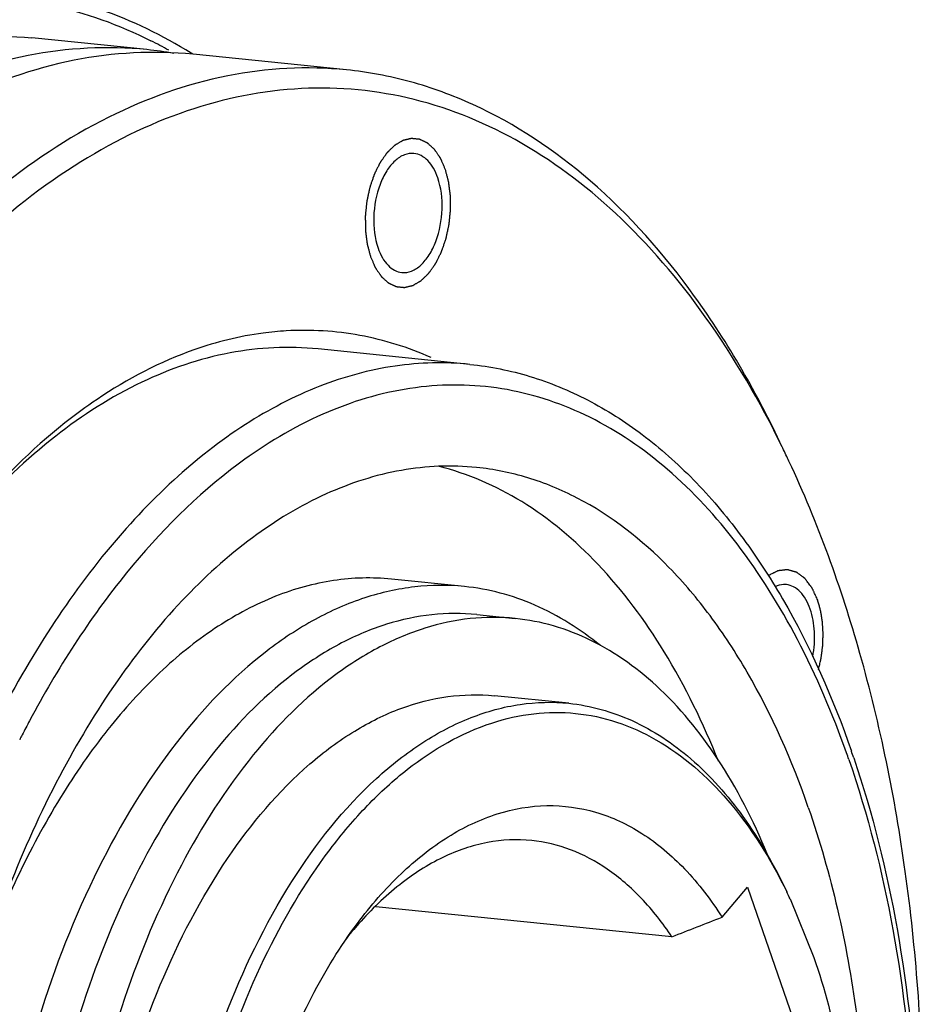
# Model space of a CAD drawing. Units: millimetres. Extents: x 0 to 420, y 0 to 297.
# Drawn here: x 51 to 65, y 44 to 59 of the extents above; entities that cross this region are included whole.
import ezdxf

# ---------------------------------------------------------------- set-up
doc = ezdxf.new("R2010")
doc.units = ezdxf.units.MM
doc.header["$LTSCALE"] = 23.1
doc.layers.get('0').update_dxf_attribs({"linetype": 'CONTINUOUS'})
doc.layers.add('BOHRUNGEN', color=7, linetype='CONTINUOUS')
doc.layers.add('RUNDUNGEN', color=7, linetype='CONTINUOUS')

msp = doc.modelspace()

# ---------------------------------------------------------------- linework, layer by layer
at = {"color": 7, "linetype": 'CONTINUOUS'}
for p, q in [((52.961074, 58.855137), (51.115172, 59.042503)), ((53.694745, 58.781254), (53.669215, 58.797215)), ((56.160638, 58.530368), (53.699435, 58.78019)), ((58.142796, 53.806049), (55.706205, 54.053373)), ((63.161471, 52.459493), (63.150868, 52.481252)), ((58.054527, 50.241742), (56.882265, 50.360731)), ((58.253824, 49.791524), (58.869125, 49.729069)), ((59.729259, 48.36804), (58.535576, 48.489204)), ((62.186824, 44.938011), (62.594605, 45.417484)), ((62.594605, 45.417484), (63.766063, 42.034953)), ((63.278948, 45.229485), (63.659514, 44.289644)), ((61.383595, 44.622311), (56.629912, 45.104829))]:
    msp.add_line(p, q, dxfattribs=at)
for centre, radius, start, end in [((52.330368, 52.640908), 6.246145, 80.1971402, 84.2046718), ((55.491371, 49.292601), 5.059455, 93.3493548, 95.4469032), ((47.739797, 44.958934), 17.148948, 25.1666317, 25.9366551), ((59.211012, 45.765816), 8.024172, 125.0883982, 126.6219439), ((66.621006, 39.8067), 17.612152, 151.957205, 152.7796696), ((66.875294, 39.675404), 17.898336, 152.7782581, 153.06435), ((49.161021, 42.249473), 15.937763, 19.1018865, 19.5101908), ((48.721595, 42.218546), 16.446282, 18.699925, 19.10185), ((55.516611, 41.581814), 8.576689, 25.1697834, 26.0164725), ((60.934886, 40.78775), 6.107297, 138.5206509, 141.6710625)]:
    msp.add_arc(centre, radius, start, end, dxfattribs=at)
for points, knots in [([(53.669215, 58.797215), (53.212717, 59.081419), (52.255901, 59.550789), (51.214562, 59.786262), (50.698766, 59.838621)], [0, 0, 0, 0, 0.50913251, 1, 1, 1, 1]), ([(52.961073, 58.855128), (52.328557, 58.919304), (50.998272, 58.846872), (49.050841, 58.144328), (47.185028, 56.893383), (46.082688, 55.782304), (45.552952, 55.159434)], [0, 0, 0, 0, 0.221958294, 0.456908449, 0.714533634, 1, 1, 1, 1]), ([(53.699434, 58.780182), (53.066918, 58.844357), (51.736633, 58.771926), (49.789202, 58.069382), (47.923389, 56.818436), (46.821049, 55.707358), (46.291312, 55.084488)], [0, 0, 0, 0, 0.221958294, 0.456908449, 0.714533634, 1, 1, 1, 1]), ([(56.160637, 58.53036), (55.528121, 58.594535), (54.197836, 58.522104), (52.250405, 57.81956), (50.384592, 56.568614), (49.282252, 55.457536), (48.752516, 54.834666)], [0, 0, 0, 0, 0.221958294, 0.456908449, 0.714533634, 1, 1, 1, 1]), ([(63.152863, 52.481448), (62.756766, 53.324481), (61.87858, 54.867853), (60.205539, 56.770891), (58.570885, 57.864787), (57.201608, 58.364899), (56.507022, 58.495215), (56.160637, 58.53036)], [0, 0, 0, 0, 0.2895998, 0.548503247, 0.781492987, 0.891751559, 1, 1, 1, 1]), ([(63.150868, 52.481252), (62.796047, 53.20809), (62.019617, 54.548745), (60.579965, 56.239976), (58.950685, 57.463723), (57.169581, 58.168781), (55.297975, 58.31406), (53.41449, 57.894868), (51.584445, 56.943847), (50.485734, 56.029754), (49.955057, 55.508138)], [0, 0, 0, 0, 0.147733779, 0.281525463, 0.40309006, 0.516245759, 0.626688475, 0.740816887, 0.864085893, 1, 1, 1, 1]), ([(57.519036, 53.915725), (57.15399, 54.077155), (56.389595, 54.317966), (55.589075, 54.366414), (55.195777, 54.343414)], [0, 0, 0, 0, 0.503264188, 1, 1, 1, 1]), ([(54.256449, 54.200854), (54.077327, 54.157013), (53.33775, 53.936179), (52.644894, 53.571719), (52.158931, 53.243337)], [0, 0, 0, 0, 0.239205799, 1, 1, 1, 1]), ([(55.011111, 54.329211), (54.948161, 54.323211), (54.694486, 54.294265), (54.443001, 54.246513), (54.256449, 54.200854)], [0, 0, 0, 0, 0.247695616, 1, 1, 1, 1]), ([(55.706203, 54.05335), (55.237046, 54.100988), (54.25303, 54.053055), (52.807766, 53.556328), (51.416954, 52.664559), (50.589251, 51.867649), (50.190365, 51.420354)], [0, 0, 0, 0, 0.223380164, 0.458986558, 0.71610583, 1, 1, 1, 1]), ([(58.142796, 53.806046), (57.743926, 53.846534), (56.916183, 53.825316), (55.686773, 53.48673), (54.48502, 52.855475), (53.333532, 51.949185), (52.251484, 50.787813), (51.257857, 49.394394), (50.370591, 47.795791), (49.333044, 45.387532), (48.417539, 42.078758), (47.95544, 37.943994), (48.143293, 33.880889), (48.724876, 31.280268), (49.140833, 30.079211)], [0, 0, 0, 0, 0.042129354, 0.08595947, 0.132883819, 0.183826169, 0.239230406, 0.299129353, 0.363229749, 0.430989214, 0.57431129, 0.722093077, 0.866436152, 1, 1, 1, 1]), ([(58.142796, 53.806049), (58.467623, 53.773078), (59.119187, 53.641488), (60.054549, 53.256081), (60.938803, 52.691223), (61.760963, 51.958278), (62.513409, 51.068863), (63.440712, 49.65063), (63.96964, 48.445658), (64.262317, 47.600565)], [0, 0, 0, 0, 0.10662569, 0.215476231, 0.328593014, 0.447645801, 0.573853338, 0.707929815, 1, 1, 1, 1]), ([(64.183671, 47.57228), (63.962667, 48.196008), (63.465147, 49.364848), (62.505304, 50.911782), (61.384222, 52.136731), (60.124413, 53.001363), (58.756427, 53.46808), (57.329368, 53.50911), (55.902719, 53.12682), (55.023832, 52.63054), (54.598401, 52.331725)], [0, 0, 0, 0, 0.156179751, 0.298684236, 0.42773723, 0.54534925, 0.655577967, 0.764170275, 0.877296653, 1, 1, 1, 1]), ([(52.158931, 53.243337), (51.982564, 53.124159), (51.257501, 52.590884), (50.614863, 51.950116), (50.170094, 51.427152)], [0, 0, 0, 0, 0.236671722, 1, 1, 1, 1]), ([(58.248419, 52.151926), (57.848543, 52.192516), (57.012495, 52.157402), (55.780151, 51.758429), (54.588346, 51.034561), (53.463563, 50.010454), (52.42837, 48.713037), (51.161372, 46.598895), (50.475046, 44.798871), (50.118764, 43.539005)], [0, 0, 0, 0, 0.094674425, 0.194118521, 0.30204693, 0.420646834, 0.55064702, 0.691601799, 1, 1, 1, 1]), ([(54.424334, 52.205929), (53.755774, 51.709104), (52.4863, 50.430798), (51.521781, 48.922458), (51.076578, 48.086718)], [0, 0, 0, 0, 0.467982756, 1, 1, 1, 1]), ([(62.130283, 47.438071), (61.887506, 48.04548), (61.342269, 49.168387), (60.283102, 50.599752), (59.050903, 51.642586), (58.107675, 52.054168), (57.638732, 52.170314)], [0, 0, 0, 0, 0.290547616, 0.551520891, 0.785413877, 1, 1, 1, 1]), ([(63.569836, 46.699184), (63.310346, 47.448449), (62.843153, 48.515004), (62.024949, 49.768759), (61.175983, 50.776212), (60.180751, 51.55767), (59.084393, 52.010641), (58.526128, 52.123738), (58.248419, 52.151926)], [0, 0, 0, 0, 0.296532309, 0.431898888, 0.55862044, 0.788593101, 0.895610951, 1, 1, 1, 1]), ([(60.441297, 24.456511), (61.097048, 25.334693), (62.295663, 27.297312), (63.688278, 30.571481), (64.709292, 34.188617), (65.317103, 38.003043), (65.487618, 41.861764), (65.213767, 45.610074), (64.506914, 49.096796), (63.726889, 51.259814), (63.260879, 52.251563)], [0, 0, 0, 0, 0.113110731, 0.236086642, 0.366192568, 0.500020578, 0.633846424, 0.763946197, 0.886911862, 1, 1, 1, 1]), ([(56.882265, 50.360727), (56.57462, 50.391953), (55.935788, 50.374678), (54.98752, 50.109563), (54.061381, 49.61653), (53.175092, 48.909664), (52.343539, 48.004655), (51.295517, 46.511879), (50.689382, 45.222069), (50.352245, 44.312039)], [0, 0, 0, 0, 0.097499093, 0.199015386, 0.307826823, 0.426085263, 0.554800908, 0.694009404, 1, 1, 1, 1]), ([(58.054564, 50.241734), (57.790175, 50.268572), (57.245498, 50.263866), (56.431515, 50.080543), (55.628322, 49.726561), (54.549964, 49.011547), (53.304404, 47.700297), (52.08516, 45.683145), (51.1447, 43.276142), (50.536297, 40.615684), (50.293964, 37.854498), (50.388394, 36.00412), (50.505693, 35.100536)], [0, 0, 0, 0, 0.042542337, 0.086398226, 0.132696393, 0.182266537, 0.29270404, 0.418692668, 0.557567541, 0.704637457, 0.854135445, 1, 1, 1, 1]), ([(60.23424, 49.294031), (59.914504, 49.554958), (59.228778, 49.990301), (58.440831, 50.202525), (58.054564, 50.241734)], [0, 0, 0, 0, 0.515256604, 1, 1, 1, 1]), ([(58.253583, 49.79154), (58.014286, 49.815821), (57.522055, 49.81335), (56.785628, 49.655584), (56.057665, 49.348183), (55.078824, 48.725494), (53.939441, 47.577653), (52.808023, 45.799846), (51.914001, 43.665287), (51.304546, 41.28709), (51.011495, 38.792927), (51.038341, 37.108057), (51.112191, 36.278057)], [0, 0, 0, 0, 0.04274505, 0.08672683, 0.133017942, 0.182423169, 0.292104286, 0.417011225, 0.554926053, 0.701659028, 0.851913789, 1, 1, 1, 1]), ([(58.868883, 49.729085), (58.629586, 49.753366), (58.137355, 49.750894), (57.400929, 49.593129), (56.672966, 49.285728), (55.694125, 48.663038), (54.554742, 47.515197), (53.423324, 45.73739), (52.529302, 43.602831), (51.919847, 41.224634), (51.626796, 38.730471), (51.653642, 37.045601), (51.727492, 36.215601)], [0, 0, 0, 0, 0.04274505, 0.08672683, 0.133017942, 0.182423169, 0.292104286, 0.417011225, 0.554926053, 0.701659028, 0.851913789, 1, 1, 1, 1]), ([(62.951131, 45.853752), (62.736619, 46.389953), (62.249859, 47.373216), (61.284965, 48.596547), (60.314814, 49.305557), (59.49387, 49.626442), (59.076672, 49.708001), (58.868883, 49.729085)], [0, 0, 0, 0, 0.293579328, 0.553977514, 0.785320669, 0.893829023, 1, 1, 1, 1]), ([(52.443018, 33.857162), (52.232731, 34.645271), (51.960809, 36.31425), (51.957092, 38.876898), (52.339237, 41.434423), (53.081732, 43.809772), (54.133117, 45.840334), (55.259754, 47.187428), (56.260345, 47.933733), (57.00986, 48.306311), (57.774016, 48.504063), (58.287376, 48.514375), (58.535365, 48.489212)], [0, 0, 0, 0, 0.138049534, 0.284438, 0.432165832, 0.574029974, 0.703717491, 0.81705316, 0.867440146, 0.914061584, 0.95781364, 1, 1, 1, 1]), ([(53.877983, 32.945596), (53.607606, 33.726297), (53.229573, 35.416726), (53.107505, 38.057633), (53.407798, 40.74563), (54.109086, 43.278021), (55.158063, 45.465726), (56.312313, 46.931598), (57.351647, 47.7502), (58.132855, 48.160476), (58.931959, 48.380565), (59.469991, 48.394329), (59.729258, 48.368025)], [0, 0, 0, 0, 0.133622126, 0.278023429, 0.425866629, 0.569248635, 0.700996142, 0.816096909, 0.867060709, 0.914004768, 0.957853111, 1, 1, 1, 1]), ([(59.729258, 48.368025), (60.077682, 48.332675), (60.790786, 48.132821), (61.750946, 47.488373), (62.588457, 46.536812), (63.027319, 45.765118), (63.22536, 45.343563)], [0, 0, 0, 0, 0.217930415, 0.451083866, 0.710168873, 1, 1, 1, 1]), ([(58.491133, 48.051963), (58.710333, 48.123835), (59.15716, 48.224879), (59.840509, 48.23092), (60.50888, 48.08718), (61.386943, 47.689808), (62.393075, 46.799261), (62.969072, 45.86648), (63.224207, 45.343803)], [0, 0, 0, 0, 0.115730909, 0.227974866, 0.340223517, 0.45596642, 0.708205905, 1, 1, 1, 1]), ([(54.075915, 33.02114), (53.839924, 33.702552), (53.492774, 35.169193), (53.322106, 37.470068), (53.485489, 39.843249), (53.973435, 42.144789), (54.756463, 44.235828), (55.644529, 45.748056), (56.471935, 46.727591), (57.291645, 47.479095), (58.002929, 47.891889), (58.491133, 48.051963)], [0, 0, 0, 0, 0.127976494, 0.265825013, 0.408089699, 0.548726947, 0.681903093, 0.802802364, 0.857752785, 0.908820578, 1, 1, 1, 1]), ([(64.221221, 47.465091), (64.528399, 46.578127), (65.00594, 44.683986), (65.327233, 41.705002), (65.270767, 38.597477), (64.838681, 35.501738), (64.050633, 32.556414), (62.940926, 29.892311), (61.559023, 27.627855), (60.423486, 26.375098), (59.822582, 25.862866)], [0, 0, 0, 0, 0.121834601, 0.252365766, 0.387890121, 0.524221277, 0.657097934, 0.782585302, 0.897511754, 1, 1, 1, 1]), ([(64.299689, 47.491417), (64.602115, 46.597956), (65.071881, 44.69677), (65.38669, 41.713238), (65.328774, 38.60796), (64.900608, 35.514418), (64.120626, 32.564738), (63.020199, 29.883527), (61.64363, 27.583478), (60.510314, 26.297107), (59.907941, 25.76272)], [0, 0, 0, 0, 0.121943573, 0.252044713, 0.386864324, 0.52246575, 0.654836776, 0.780290001, 0.895898189, 1, 1, 1, 1]), ([(63.569836, 46.699184), (63.940453, 45.629043), (64.458643, 43.311889), (64.62602, 39.691663), (64.214289, 36.007587), (63.398572, 33.05947), (62.474122, 30.91371), (61.683565, 29.489356), (60.798245, 28.247819), (59.834141, 27.213036), (58.808162, 26.405536), (57.737404, 25.84308), (56.641996, 25.541411), (55.904478, 25.522498), (55.549085, 25.558572)], [0, 0, 0, 0, 0.133563801, 0.277906947, 0.425688721, 0.569010779, 0.636770282, 0.700870642, 0.760769604, 0.816173844, 0.867116161, 0.914040554, 0.957870627, 1, 1, 1, 1]), ([(56.335766, 44.836441), (56.547767, 45.12024), (56.991183, 45.632859), (57.748934, 46.239066), (58.549086, 46.624274), (59.370113, 46.768305), (60.180002, 46.657864), (60.942235, 46.298957), (61.630951, 45.713543), (62.0109, 45.214022), (62.186824, 44.938011)], [0, 0, 0, 0, 0.148130411, 0.281934962, 0.403110417, 0.515627959, 0.625497096, 0.739453982, 0.863131589, 1, 1, 1, 1]), ([(59.132861, 46.167003), (58.8968, 46.190969), (58.401457, 46.166344), (57.674298, 45.914336), (56.975117, 45.462506), (56.559497, 45.059227), (56.359332, 44.832919)], [0, 0, 0, 0, 0.223143782, 0.458640465, 0.715865746, 1, 1, 1, 1]), ([(61.383595, 44.622311), (61.237633, 44.84037), (60.925882, 45.238241), (60.375655, 45.718709), (59.774622, 46.042049), (59.34493, 46.145473), (59.132861, 46.167003)], [0, 0, 0, 0, 0.279570744, 0.535505701, 0.772893262, 1, 1, 1, 1]), ([(55.145093, 33.109824), (54.948487, 33.528284), (54.61946, 34.440968), (54.321355, 35.912145), (54.205947, 37.49366), (54.278047, 39.121711), (54.534642, 40.731017), (54.965583, 42.257018), (55.553306, 43.638194), (56.059081, 44.466054), (56.335766, 44.836441)], [0, 0, 0, 0, 0.113096094, 0.236070386, 0.366177099, 0.500007439, 0.633836837, 0.763940368, 0.886909544, 1, 1, 1, 1]), ([(63.659514, 44.289644), (63.833724, 43.78662), (64.115645, 42.71952), (64.421402, 40.448412), (64.340364, 38.077397), (63.895112, 35.757643), (63.387751, 34.114623), (62.725484, 32.627671), (62.170121, 31.733432), (61.868973, 31.330262)], [0, 0, 0, 0, 0.118126524, 0.243994305, 0.507667171, 0.639658354, 0.767476397, 0.888333137, 1, 1, 1, 1])]:
    msp.add_open_spline(points, degree=3, knots=knots, dxfattribs=at)
at = {"color": 2, "linetype": 'CONTINUOUS'}
for points, knots in [([(57.746124, 56.939317), (57.739756, 56.953843), (57.730203, 56.97563), (57.717467, 57.004681), (57.707915, 57.026469), (57.698362, 57.048256), (57.690402, 57.066413), (57.684034, 57.080938), (57.680053, 57.090015), (57.676871, 57.097281), (57.674477, 57.102718), (57.672505, 57.107288), (57.670876, 57.110857), (57.669795, 57.11377), (57.668177, 57.115781), (57.666207, 57.118777), (57.663681, 57.122414), (57.660677, 57.126825), (57.656661, 57.13269), (57.651645, 57.140027), (57.643618, 57.151763), (57.633585, 57.166434), (57.621545, 57.184039), (57.609504, 57.201643), (57.599471, 57.216314), (57.591444, 57.22805), (57.586427, 57.235386), (57.582413, 57.241253), (57.579405, 57.245658), (57.576891, 57.249313), (57.575145, 57.251903), (57.574127, 57.253334), (57.57342, 57.254545), (57.572495, 57.255231), (57.571337, 57.25633), (57.569276, 57.258167), (57.56635, 57.260836), (57.562831, 57.26402), (57.558142, 57.268271), (57.552279, 57.273584), (57.542899, 57.282085), (57.531175, 57.29271), (57.517105, 57.305461), (57.503035, 57.318212), (57.491311, 57.328838), (57.481931, 57.337339), (57.476069, 57.342652), (57.471378, 57.346901), (57.467862, 57.350093), (57.464927, 57.352736), (57.462883, 57.35462), (57.461697, 57.355644), (57.460858, 57.35656), (57.459827, 57.356909), (57.458519, 57.357572), (57.4562, 57.358641), (57.452902, 57.360215), (57.448938, 57.362084), (57.443654, 57.364584), (57.43705, 57.367705), (57.426482, 57.372701), (57.413273, 57.378946), (57.397422, 57.386439), (57.381571, 57.393932), (57.368362, 57.400177), (57.357794, 57.405172), (57.35119, 57.408295), (57.345906, 57.410792), (57.341944, 57.41267), (57.33864, 57.414216), (57.336331, 57.415335), (57.335006, 57.415917), (57.334029, 57.416517), (57.332985, 57.416491), (57.331617, 57.416674), (57.329212, 57.416894), (57.325781, 57.417261), (57.321662, 57.417678), (57.316171, 57.418242), (57.309306, 57.418945), (57.298323, 57.420071), (57.284595, 57.421478), (57.268121, 57.423166), (57.251646, 57.424854), (57.237918, 57.426261), (57.226935, 57.427387), (57.220071, 57.428091), (57.214579, 57.428652), (57.210461, 57.429079), (57.207028, 57.429416), (57.204627, 57.429688), (57.203252, 57.429787), (57.202228, 57.430022), (57.201176, 57.429642), (57.199783, 57.429351), (57.197341, 57.428741), (57.193855, 57.427923), (57.189671, 57.426918), (57.184092, 57.425586), (57.177119, 57.423918), (57.165961, 57.421251), (57.152014, 57.417917), (57.135277, 57.413916), (57.118541, 57.409915), (57.104594, 57.406582), (57.093436, 57.403914), (57.086463, 57.402248), (57.080884, 57.400913), (57.076699, 57.399917), (57.073214, 57.399069), (57.070771, 57.398511), (57.069379, 57.398137), (57.068325, 57.398013), (57.067311, 57.397291), (57.065944, 57.396537), (57.06356, 57.395121), (57.060151, 57.393148), (57.056061, 57.390759), (57.050607, 57.387581), (57.04379, 57.383607), (57.032882, 57.377249), (57.019248, 57.369301), (57.002886, 57.359763), (56.986525, 57.350226), (56.972891, 57.342278), (56.961983, 57.335919), (56.955166, 57.331946), (56.949713, 57.328765), (56.945622, 57.326386), (56.942215, 57.324384), (56.939826, 57.323019), (56.938468, 57.322184), (56.937428, 57.321712), (56.936468, 57.320649), (56.935161, 57.319438), (56.932886, 57.317223), (56.929629, 57.314108), (56.925723, 57.310349), (56.920515, 57.305345), (56.914005, 57.299087), (56.903589, 57.289076), (56.890568, 57.276561), (56.874944, 57.261543), (56.85932, 57.246526), (56.846299, 57.234011), (56.835883, 57.224), (56.829373, 57.217741), (56.824164, 57.212739), (56.820262, 57.208974), (56.816993, 57.205877), (56.814417, 57.203309), (56.812379, 57.201631), (56.810746, 57.199007), (56.808427, 57.195839), (56.805577, 57.191765), (56.802136, 57.186926), (56.797556, 57.180455), (56.791827, 57.172374), (56.782664, 57.15944), (56.771209, 57.143273), (56.757463, 57.123873), (56.743717, 57.104472), (56.732262, 57.088307), (56.723099, 57.075371), (56.716222, 57.065677), (56.710506, 57.057574), (56.706477, 57.051951), (56.704217, 57.048661), (56.702403, 57.046411), (56.701046, 57.043328), (56.699076, 57.039508), (56.695704, 57.032687), (56.690848, 57.023015), (56.685037, 57.011377), (56.677283, 56.995871), (56.667593, 56.976484), (56.655964, 56.953222), (56.644336, 56.929959), (56.634645, 56.910574), (56.626893, 56.895064), (56.621075, 56.883438), (56.616243, 56.87373), (56.612827, 56.866972), (56.610927, 56.863051), (56.609357, 56.860278), (56.60834, 56.856863), (56.606791, 56.852534), (56.604169, 56.844854), (56.600377, 56.833936), (56.595847, 56.820812), (56.5898, 56.803321), (56.582244, 56.781454), (56.573175, 56.755215), (56.564107, 56.728976), (56.556549, 56.707111), (56.550504, 56.689617), (56.545965, 56.676501), (56.542201, 56.665555), (56.53953, 56.657925), (56.538061, 56.653515), (56.536799, 56.650348), (56.536146, 56.646644), (56.535064, 56.641892), (56.533268, 56.633489), (56.530652, 56.621531), (56.527534, 56.607161), (56.523369, 56.588008), (56.518165, 56.564065), (56.51192, 56.535334), (56.505675, 56.506602), (56.50047, 56.48266), (56.496308, 56.463505), (56.49318, 56.44914), (56.490595, 56.437167), (56.488743, 56.42879), (56.487751, 56.423996), (56.486821, 56.420422), (56.486599, 56.416764), (56.486057, 56.411916), (56.485222, 56.403418), (56.48397, 56.391284), (56.482492, 56.376722), (56.480514, 56.357306), (56.478043, 56.333035), (56.475078, 56.303911), (56.472113, 56.274787), (56.469641, 56.250516), (56.467666, 56.2311), (56.466178, 56.216538), (56.464959, 56.204404), (56.464064, 56.195907), (56.463618, 56.191057), (56.463099, 56.187406), (56.463283, 56.183804), (56.463284, 56.178984), (56.463399, 56.170558), (56.463503, 56.158516), (56.463654, 56.144068), (56.463846, 56.124802), (56.46409, 56.100721), (56.46438, 56.071824), (56.464672, 56.042926), (56.464913, 56.018845), (56.465109, 55.99958), (56.465249, 55.985129), (56.465387, 55.973095), (56.465442, 55.964655), (56.465539, 55.959858), (56.465428, 55.956186), (56.466017, 55.9528), (56.466558, 55.948185), (56.46762, 55.940156), (56.469076, 55.928662), (56.47085, 55.914879), (56.473206, 55.896498), (56.476153, 55.873523), (56.479689, 55.845953), (56.483226, 55.818383), (56.486172, 55.795407), (56.488531, 55.777028), (56.490294, 55.76324), (56.491784, 55.751763), (56.492786, 55.743703), (56.493423, 55.739137), (56.493717, 55.735602), (56.494714, 55.732489), (56.495798, 55.728191), (56.497809, 55.720738), (56.500623, 55.710055), (56.504024, 55.697251), (56.508551, 55.680173), (56.514212, 55.658828), (56.523268, 55.624675), (56.534589, 55.581984), (56.543646, 55.547831), (56.548174, 55.530754)], [0, 0, 0, 0, 0.015625, 0.0234375, 0.03125, 0.0390625, 0.046875, 0.05078125, 0.0546875, 0.056640625, 0.05859375, 0.060546875, 0.061523438, 0.0625, 0.063476562, 0.064453125, 0.06640625, 0.068359375, 0.0703125, 0.07421875, 0.078125, 0.0859375, 0.09375, 0.1015625, 0.109375, 0.11328125, 0.1171875, 0.119140625, 0.12109375, 0.123046875, 0.124023438, 0.124511719, 0.125, 0.125488281, 0.125976562, 0.126953125, 0.12890625, 0.130859375, 0.1328125, 0.13671875, 0.140625, 0.1484375, 0.15625, 0.1640625, 0.171875, 0.17578125, 0.1796875, 0.181640625, 0.18359375, 0.185546875, 0.186523438, 0.187011719, 0.1875, 0.187988281, 0.188476562, 0.189453125, 0.19140625, 0.193359375, 0.1953125, 0.19921875, 0.203125, 0.2109375, 0.21875, 0.2265625, 0.234375, 0.23828125, 0.2421875, 0.244140625, 0.24609375, 0.248046875, 0.249023438, 0.249511719, 0.25, 0.250488281, 0.250976562, 0.251953125, 0.25390625, 0.255859375, 0.2578125, 0.26171875, 0.265625, 0.2734375, 0.28125, 0.2890625, 0.296875, 0.30078125, 0.3046875, 0.306640625, 0.30859375, 0.310546875, 0.311523438, 0.312011719, 0.3125, 0.312988281, 0.313476562, 0.314453125, 0.31640625, 0.318359375, 0.3203125, 0.32421875, 0.328125, 0.3359375, 0.34375, 0.3515625, 0.359375, 0.36328125, 0.3671875, 0.369140625, 0.37109375, 0.373046875, 0.374023438, 0.374511719, 0.375, 0.375488281, 0.375976562, 0.376953125, 0.37890625, 0.380859375, 0.3828125, 0.38671875, 0.390625, 0.3984375, 0.40625, 0.4140625, 0.421875, 0.42578125, 0.4296875, 0.431640625, 0.43359375, 0.435546875, 0.436523438, 0.437011719, 0.4375, 0.437988281, 0.438476562, 0.439453125, 0.44140625, 0.443359375, 0.4453125, 0.44921875, 0.453125, 0.4609375, 0.46875, 0.4765625, 0.484375, 0.48828125, 0.4921875, 0.494140625, 0.49609375, 0.498046875, 0.499023438, 0.5, 0.500976562, 0.501953125, 0.50390625, 0.505859375, 0.5078125, 0.51171875, 0.515625, 0.5234375, 0.53125, 0.5390625, 0.546875, 0.55078125, 0.5546875, 0.55859375, 0.560546875, 0.561523438, 0.5625, 0.563476562, 0.564453125, 0.56640625, 0.5703125, 0.57421875, 0.578125, 0.5859375, 0.59375, 0.6015625, 0.609375, 0.61328125, 0.6171875, 0.62109375, 0.623046875, 0.624023438, 0.625, 0.625976562, 0.626953125, 0.62890625, 0.6328125, 0.63671875, 0.640625, 0.6484375, 0.65625, 0.6640625, 0.671875, 0.67578125, 0.6796875, 0.68359375, 0.685546875, 0.686523438, 0.6875, 0.688476562, 0.689453125, 0.69140625, 0.6953125, 0.69921875, 0.703125, 0.7109375, 0.71875, 0.7265625, 0.734375, 0.73828125, 0.7421875, 0.74609375, 0.748046875, 0.749023438, 0.75, 0.750976562, 0.751953125, 0.75390625, 0.7578125, 0.76171875, 0.765625, 0.7734375, 0.78125, 0.7890625, 0.796875, 0.80078125, 0.8046875, 0.80859375, 0.810546875, 0.811523438, 0.8125, 0.813476562, 0.814453125, 0.81640625, 0.8203125, 0.82421875, 0.828125, 0.8359375, 0.84375, 0.8515625, 0.859375, 0.86328125, 0.8671875, 0.87109375, 0.873046875, 0.874023438, 0.875, 0.875976562, 0.876953125, 0.87890625, 0.8828125, 0.88671875, 0.890625, 0.8984375, 0.90625, 0.9140625, 0.921875, 0.92578125, 0.9296875, 0.93359375, 0.935546875, 0.936523438, 0.9375, 0.938476562, 0.939453125, 0.94140625, 0.9453125, 0.94921875, 0.953125, 0.9609375, 0.96875, 0.984375, 1, 1, 1, 1]), ([(56.548174, 55.530754), (56.554542, 55.516229), (56.564094, 55.494441), (56.576831, 55.465391), (56.586383, 55.443603), (56.595935, 55.421815), (56.603895, 55.403659), (56.610263, 55.389133), (56.614244, 55.380056), (56.617427, 55.372791), (56.61982, 55.367353), (56.621792, 55.362784), (56.623421, 55.359215), (56.624502, 55.356301), (56.62612, 55.354291), (56.62809, 55.351294), (56.630617, 55.347657), (56.633621, 55.343246), (56.637636, 55.337381), (56.642652, 55.330044), (56.650679, 55.318309), (56.660713, 55.303638), (56.672753, 55.286033), (56.684793, 55.268428), (56.694827, 55.253758), (56.702854, 55.242022), (56.70787, 55.234686), (56.711884, 55.228819), (56.714893, 55.224414), (56.717406, 55.220758), (56.719153, 55.218169), (56.720171, 55.216738), (56.720878, 55.215527), (56.721803, 55.21484), (56.72296, 55.213742), (56.725022, 55.211905), (56.727948, 55.209236), (56.731467, 55.206052), (56.736156, 55.2018), (56.742019, 55.196488), (56.751398, 55.187987), (56.763123, 55.177361), (56.777193, 55.16461), (56.791262, 55.151859), (56.802987, 55.141233), (56.812367, 55.132733), (56.818229, 55.127419), (56.822919, 55.123171), (56.826435, 55.119978), (56.829371, 55.117336), (56.831415, 55.115452), (56.8326, 55.114428), (56.833439, 55.113512), (56.83447, 55.113163), (56.835778, 55.112499), (56.838098, 55.111431), (56.841396, 55.109856), (56.84536, 55.107987), (56.850643, 55.105488), (56.857248, 55.102366), (56.867815, 55.097371), (56.881024, 55.091126), (56.896876, 55.083633), (56.912727, 55.076139), (56.925936, 55.069895), (56.936503, 55.064899), (56.943108, 55.061776), (56.948392, 55.05928), (56.952354, 55.057402), (56.955658, 55.055856), (56.957967, 55.054736), (56.959292, 55.054155), (56.960269, 55.053555), (56.961312, 55.053581), (56.962681, 55.053397), (56.965086, 55.053178), (56.968517, 55.052811), (56.972636, 55.052394), (56.978127, 55.051829), (56.984991, 55.051127), (56.995974, 55.050001), (57.009703, 55.048594), (57.026177, 55.046906), (57.042651, 55.045217), (57.05638, 55.04381), (57.067363, 55.042685), (57.074227, 55.041981), (57.079718, 55.04142), (57.083837, 55.040993), (57.08727, 55.040656), (57.089671, 55.040383), (57.091046, 55.040285), (57.092069, 55.04005), (57.093121, 55.040429), (57.094514, 55.040721), (57.096956, 55.04133), (57.100442, 55.042149), (57.104627, 55.043154), (57.110205, 55.044486), (57.117179, 55.046154), (57.128337, 55.048821), (57.142284, 55.052155), (57.15902, 55.056155), (57.175757, 55.060156), (57.189704, 55.06349), (57.200861, 55.066158), (57.207835, 55.067824), (57.213414, 55.069159), (57.217598, 55.070155), (57.221084, 55.071002), (57.223526, 55.07156), (57.224918, 55.071935), (57.225973, 55.072059), (57.226987, 55.072781), (57.228353, 55.073535), (57.230737, 55.074951), (57.234147, 55.076924), (57.238237, 55.079313), (57.243691, 55.08249), (57.250508, 55.086465), (57.261415, 55.092823), (57.27505, 55.100771), (57.291411, 55.110308), (57.307772, 55.119846), (57.321407, 55.127794), (57.332314, 55.134152), (57.339131, 55.138126), (57.344585, 55.141306), (57.348676, 55.143686), (57.352083, 55.145687), (57.354472, 55.147053), (57.35583, 55.147888), (57.356869, 55.14836), (57.357829, 55.149423), (57.359137, 55.150634), (57.361412, 55.152849), (57.364669, 55.155964), (57.368574, 55.159722), (57.373783, 55.164727), (57.380293, 55.170985), (57.390709, 55.180996), (57.403729, 55.193511), (57.419354, 55.208528), (57.434978, 55.223546), (57.447998, 55.236061), (57.458415, 55.246072), (57.464924, 55.25233), (57.470134, 55.257333), (57.474035, 55.261097), (57.477304, 55.264194), (57.47988, 55.266762), (57.481919, 55.268441), (57.483552, 55.271064), (57.485871, 55.274233), (57.488721, 55.278306), (57.492161, 55.283146), (57.496742, 55.289616), (57.50247, 55.297698), (57.511634, 55.310632), (57.523089, 55.326799), (57.536835, 55.346199), (57.55058, 55.365599), (57.562036, 55.381765), (57.571199, 55.394701), (57.578075, 55.404394), (57.583792, 55.412498), (57.58782, 55.41812), (57.59008, 55.421411), (57.591894, 55.423661), (57.593252, 55.426744), (57.595221, 55.430564), (57.598594, 55.437384), (57.60345, 55.447057), (57.609261, 55.458695), (57.617014, 55.474201), (57.626704, 55.493588), (57.638333, 55.51685), (57.649962, 55.540113), (57.659653, 55.559498), (57.667404, 55.575008), (57.673223, 55.586634), (57.678055, 55.596342), (57.68147, 55.6031), (57.68337, 55.607021), (57.68494, 55.609794), (57.685958, 55.613208), (57.687507, 55.617538), (57.690128, 55.625218), (57.69392, 55.636136), (57.69845, 55.64926), (57.704497, 55.666751), (57.712054, 55.688618), (57.721123, 55.714857), (57.730191, 55.741096), (57.737749, 55.762961), (57.743793, 55.780455), (57.748332, 55.79357), (57.752096, 55.804516), (57.754767, 55.812146), (57.756237, 55.816556), (57.757499, 55.819723), (57.758151, 55.823428), (57.759234, 55.828179), (57.761029, 55.836582), (57.763646, 55.848541), (57.766764, 55.862911), (57.770929, 55.882063), (57.776132, 55.906007), (57.782378, 55.934738), (57.788623, 55.963469), (57.793828, 55.987412), (57.797989, 56.006567), (57.801117, 56.020932), (57.803703, 56.032905), (57.805554, 56.041281), (57.806547, 56.046076), (57.807476, 56.049649), (57.807698, 56.053308), (57.808241, 56.058156), (57.809075, 56.066654), (57.810328, 56.078787), (57.811805, 56.09335), (57.813784, 56.112766), (57.816254, 56.137036), (57.81922, 56.166161), (57.822185, 56.195285), (57.824657, 56.219555), (57.826632, 56.238971), (57.82812, 56.253534), (57.829339, 56.265668), (57.830234, 56.274164), (57.83068, 56.279015), (57.831198, 56.282666), (57.831014, 56.286268), (57.831014, 56.291087), (57.830899, 56.299514), (57.830794, 56.311556), (57.830643, 56.326004), (57.830451, 56.345269), (57.830208, 56.36935), (57.829917, 56.398248), (57.829626, 56.427145), (57.829384, 56.451227), (57.829189, 56.470491), (57.829048, 56.484942), (57.82891, 56.496976), (57.828855, 56.505417), (57.828759, 56.510214), (57.82887, 56.513886), (57.828281, 56.517272), (57.827739, 56.521887), (57.826678, 56.529916), (57.825221, 56.54141), (57.823448, 56.555193), (57.821092, 56.573574), (57.818144, 56.596548), (57.814608, 56.624119), (57.811072, 56.651689), (57.808126, 56.674664), (57.805766, 56.693043), (57.804004, 56.706832), (57.802513, 56.718309), (57.801512, 56.726368), (57.800874, 56.730935), (57.80058, 56.734469), (57.799583, 56.737583), (57.798499, 56.741881), (57.796488, 56.749334), (57.793675, 56.760017), (57.790273, 56.772821), (57.785747, 56.789898), (57.780086, 56.811243), (57.771029, 56.845397), (57.759708, 56.888088), (57.750652, 56.922241), (57.746124, 56.939317)], [0, 0, 0, 0, 0.015625, 0.0234375, 0.03125, 0.0390625, 0.046875, 0.05078125, 0.0546875, 0.056640625, 0.05859375, 0.060546875, 0.061523438, 0.0625, 0.063476562, 0.064453125, 0.06640625, 0.068359375, 0.0703125, 0.07421875, 0.078125, 0.0859375, 0.09375, 0.1015625, 0.109375, 0.11328125, 0.1171875, 0.119140625, 0.12109375, 0.123046875, 0.124023438, 0.124511719, 0.125, 0.125488281, 0.125976562, 0.126953125, 0.12890625, 0.130859375, 0.1328125, 0.13671875, 0.140625, 0.1484375, 0.15625, 0.1640625, 0.171875, 0.17578125, 0.1796875, 0.181640625, 0.18359375, 0.185546875, 0.186523438, 0.187011719, 0.1875, 0.187988281, 0.188476562, 0.189453125, 0.19140625, 0.193359375, 0.1953125, 0.19921875, 0.203125, 0.2109375, 0.21875, 0.2265625, 0.234375, 0.23828125, 0.2421875, 0.244140625, 0.24609375, 0.248046875, 0.249023438, 0.249511719, 0.25, 0.250488281, 0.250976562, 0.251953125, 0.25390625, 0.255859375, 0.2578125, 0.26171875, 0.265625, 0.2734375, 0.28125, 0.2890625, 0.296875, 0.30078125, 0.3046875, 0.306640625, 0.30859375, 0.310546875, 0.311523438, 0.312011719, 0.3125, 0.312988281, 0.313476562, 0.314453125, 0.31640625, 0.318359375, 0.3203125, 0.32421875, 0.328125, 0.3359375, 0.34375, 0.3515625, 0.359375, 0.36328125, 0.3671875, 0.369140625, 0.37109375, 0.373046875, 0.374023438, 0.374511719, 0.375, 0.375488281, 0.375976562, 0.376953125, 0.37890625, 0.380859375, 0.3828125, 0.38671875, 0.390625, 0.3984375, 0.40625, 0.4140625, 0.421875, 0.42578125, 0.4296875, 0.431640625, 0.43359375, 0.435546875, 0.436523438, 0.437011719, 0.4375, 0.437988281, 0.438476562, 0.439453125, 0.44140625, 0.443359375, 0.4453125, 0.44921875, 0.453125, 0.4609375, 0.46875, 0.4765625, 0.484375, 0.48828125, 0.4921875, 0.494140625, 0.49609375, 0.498046875, 0.499023438, 0.5, 0.500976562, 0.501953125, 0.50390625, 0.505859375, 0.5078125, 0.51171875, 0.515625, 0.5234375, 0.53125, 0.5390625, 0.546875, 0.55078125, 0.5546875, 0.55859375, 0.560546875, 0.561523438, 0.5625, 0.563476562, 0.564453125, 0.56640625, 0.5703125, 0.57421875, 0.578125, 0.5859375, 0.59375, 0.6015625, 0.609375, 0.61328125, 0.6171875, 0.62109375, 0.623046875, 0.624023438, 0.625, 0.625976562, 0.626953125, 0.62890625, 0.6328125, 0.63671875, 0.640625, 0.6484375, 0.65625, 0.6640625, 0.671875, 0.67578125, 0.6796875, 0.68359375, 0.685546875, 0.686523438, 0.6875, 0.688476562, 0.689453125, 0.69140625, 0.6953125, 0.69921875, 0.703125, 0.7109375, 0.71875, 0.7265625, 0.734375, 0.73828125, 0.7421875, 0.74609375, 0.748046875, 0.749023438, 0.75, 0.750976562, 0.751953125, 0.75390625, 0.7578125, 0.76171875, 0.765625, 0.7734375, 0.78125, 0.7890625, 0.796875, 0.80078125, 0.8046875, 0.80859375, 0.810546875, 0.811523438, 0.8125, 0.813476562, 0.814453125, 0.81640625, 0.8203125, 0.82421875, 0.828125, 0.8359375, 0.84375, 0.8515625, 0.859375, 0.86328125, 0.8671875, 0.87109375, 0.873046875, 0.874023438, 0.875, 0.875976562, 0.876953125, 0.87890625, 0.8828125, 0.88671875, 0.890625, 0.8984375, 0.90625, 0.9140625, 0.921875, 0.92578125, 0.9296875, 0.93359375, 0.935546875, 0.936523438, 0.9375, 0.938476562, 0.939453125, 0.94140625, 0.9453125, 0.94921875, 0.953125, 0.9609375, 0.96875, 0.984375, 1, 1, 1, 1]), ([(63.721661, 50.021434), (63.710531, 50.046011), (63.693836, 50.082875), (63.674359, 50.125884), (63.66323, 50.15046), (63.654882, 50.168893), (63.647926, 50.184252), (63.642362, 50.196542), (63.638881, 50.204218), (63.636104, 50.210371), (63.634352, 50.214187), (63.633159, 50.216918), (63.632424, 50.218386), (63.631492, 50.219503), (63.630394, 50.221019), (63.627702, 50.22456), (63.623689, 50.229912), (63.618325, 50.237024), (63.612964, 50.244142), (63.605814, 50.253632), (63.593304, 50.270239), (63.575432, 50.293963), (63.55756, 50.317688), (63.545049, 50.334294), (63.5379, 50.343784), (63.532538, 50.3509), (63.527178, 50.358023), (63.523151, 50.363345), (63.520478, 50.366925), (63.519347, 50.368369), (63.518483, 50.369635), (63.517466, 50.370493), (63.515615, 50.371804), (63.513007, 50.373775), (63.508814, 50.376874), (63.50358, 50.380766), (63.495202, 50.386984), (63.48473, 50.39476), (63.472164, 50.404089), (63.459597, 50.413418), (63.447031, 50.422747), (63.434465, 50.432077), (63.421898, 50.441406), (63.411426, 50.449181), (63.403048, 50.4554), (63.397813, 50.459288), (63.393623, 50.462396), (63.390483, 50.464733), (63.387861, 50.466663), (63.386035, 50.468048), (63.384977, 50.468786), (63.384225, 50.469491), (63.383317, 50.469618), (63.38216, 50.469989), (63.380111, 50.470544), (63.377197, 50.471387), (63.373694, 50.472377), (63.369025, 50.473705), (63.363189, 50.475362), (63.353852, 50.478014), (63.34218, 50.48133), (63.328173, 50.485308), (63.314167, 50.489286), (63.30016, 50.493265), (63.286154, 50.497243), (63.272148, 50.501222), (63.260476, 50.504536), (63.251138, 50.507191), (63.245302, 50.508842), (63.240634, 50.510181), (63.237714, 50.510978), (63.235674, 50.511616), (63.234502, 50.511855), (63.233304, 50.51162), (63.231814, 50.511489), (63.228233, 50.511041), (63.222863, 50.510426), (63.215702, 50.509573), (63.208542, 50.508729), (63.198995, 50.5076), (63.182287, 50.505626), (63.158418, 50.502805), (63.13455, 50.499985), (63.117842, 50.498011), (63.108295, 50.496883), (63.101134, 50.496035), (63.093974, 50.495196), (63.088603, 50.494542), (63.085023, 50.494144), (63.083531, 50.493923), (63.082338, 50.493874), (63.081143, 50.493356), (63.079052, 50.492231), (63.076065, 50.490737), (63.071285, 50.488284), (63.065311, 50.485238), (63.055752, 50.480354), (63.043803, 50.474253), (63.029464, 50.46693), (63.010345, 50.457166), (62.986447, 50.444962), (62.95777, 50.430316), (62.938652, 50.420553), (62.929092, 50.415671)], [0, 0, 0, 0, 0.0625, 0.09375, 0.109375, 0.125, 0.140625, 0.1484375, 0.15625, 0.16015625, 0.1640625, 0.166015625, 0.166992188, 0.16796875, 0.169921875, 0.171875, 0.1796875, 0.1875, 0.1953125, 0.203125, 0.21875, 0.25, 0.28125, 0.296875, 0.3046875, 0.3125, 0.3203125, 0.328125, 0.330078125, 0.33203125, 0.333007812, 0.333984375, 0.3359375, 0.33984375, 0.34375, 0.3515625, 0.359375, 0.375, 0.390625, 0.40625, 0.421875, 0.4375, 0.453125, 0.46875, 0.4765625, 0.484375, 0.48828125, 0.4921875, 0.49609375, 0.498046875, 0.499023438, 0.5, 0.500976562, 0.501953125, 0.50390625, 0.5078125, 0.51171875, 0.515625, 0.5234375, 0.53125, 0.546875, 0.5625, 0.578125, 0.59375, 0.609375, 0.625, 0.640625, 0.6484375, 0.65625, 0.66015625, 0.6640625, 0.666015625, 0.666992188, 0.66796875, 0.669921875, 0.671875, 0.6796875, 0.6875, 0.6953125, 0.703125, 0.71875, 0.75, 0.78125, 0.796875, 0.8046875, 0.8125, 0.8203125, 0.828125, 0.830078125, 0.83203125, 0.833007812, 0.833984375, 0.8359375, 0.83984375, 0.84375, 0.8515625, 0.859375, 0.875, 0.890625, 0.90625, 0.9375, 0.96875, 1, 1, 1, 1]), ([(63.733857, 48.905242), (63.739107, 48.928341), (63.746982, 48.96299), (63.757485, 49.009185), (63.764041, 49.038063), (63.769304, 49.061153), (63.772551, 49.075611), (63.77491, 49.085678), (63.776122, 49.091514), (63.776819, 49.097664), (63.777867, 49.105243), (63.779444, 49.11743), (63.78145, 49.132644), (63.78464, 49.156997), (63.788635, 49.187434), (63.792625, 49.217873), (63.795823, 49.242223), (63.797809, 49.257443), (63.799428, 49.269617), (63.800371, 49.277229), (63.801282, 49.283311), (63.801622, 49.289421), (63.801953, 49.300125), (63.802564, 49.31541), (63.803465, 49.33987), (63.804616, 49.370444), (63.805759, 49.401018), (63.806673, 49.425476), (63.807366, 49.443822), (63.80792, 49.459105), (63.808353, 49.469813), (63.80853, 49.475916), (63.808859, 49.480539), (63.808442, 49.484985), (63.808146, 49.490975), (63.807507, 49.501429), (63.806658, 49.516377), (63.805611, 49.534309), (63.804226, 49.55822), (63.802837, 49.58213), (63.801451, 49.606042), (63.800407, 49.623973), (63.799379, 49.641912), (63.798473, 49.656836), (63.797935, 49.667334), (63.797477, 49.673253), (63.796452, 49.678874), (63.795365, 49.686003), (63.793517, 49.697352), (63.791244, 49.711558), (63.787586, 49.734276), (63.783022, 49.762677), (63.778453, 49.791076), (63.774804, 49.813799), (63.772511, 49.827991), (63.770704, 49.839368), (63.769511, 49.846427), (63.768703, 49.85219), (63.767697, 49.856195), (63.766577, 49.860111), (63.764397, 49.867989), (63.761102, 49.879786), (63.756722, 49.895527), (63.752339, 49.911265), (63.746495, 49.93225), (63.736269, 49.968973), (63.727504, 50.00045), (63.721661, 50.021434)], [0, 0, 0, 0, 0.0625, 0.09375, 0.125, 0.140625, 0.15625, 0.1640625, 0.16796875, 0.171875, 0.1796875, 0.1875, 0.203125, 0.21875, 0.25, 0.28125, 0.296875, 0.3125, 0.3203125, 0.328125, 0.33203125, 0.3359375, 0.34375, 0.359375, 0.375, 0.40625, 0.4375, 0.453125, 0.46875, 0.484375, 0.4921875, 0.49609375, 0.5, 0.50390625, 0.5078125, 0.515625, 0.53125, 0.546875, 0.5625, 0.59375, 0.609375, 0.625, 0.640625, 0.65625, 0.6640625, 0.66796875, 0.671875, 0.6796875, 0.6875, 0.703125, 0.71875, 0.75, 0.78125, 0.796875, 0.8125, 0.8203125, 0.828125, 0.83203125, 0.8359375, 0.83984375, 0.84375, 0.859375, 0.875, 0.890625, 0.90625, 0.9375, 1, 1, 1, 1])]:
    msp.add_open_spline(points, degree=3, knots=knots, dxfattribs=at)
at = {"color": 7, "linetype": 'CONTINUOUS'}
msp.add_open_spline([(61.383595, 44.622311), (61.651251, 44.727765), (61.919001, 44.832981), (62.186824, 44.938011)], degree=3, dxfattribs=at)
at = {"layer": 'BOHRUNGEN', "color": 7, "linetype": 'CONTINUOUS'}
for points, knots in [([(57.24424, 57.190113), (57.192524, 57.195378), (57.077655, 57.176361), (56.925282, 57.070945), (56.794117, 56.904615), (56.652051, 56.607843), (56.573637, 56.18249), (56.612793, 55.830927), (56.667969, 55.671611)], [0, 0, 0, 0, 0.085646998, 0.183437882, 0.298890428, 0.431046605, 0.722216058, 1, 1, 1, 1]), ([(57.626329, 56.798461), (57.607702, 56.852245), (57.564368, 56.95106), (57.475013, 57.074972), (57.367448, 57.159851), (57.284446, 57.186019), (57.24424, 57.190113)], [0, 0, 0, 0, 0.296850111, 0.558966805, 0.78922434, 1, 1, 1, 1]), ([(57.050058, 55.279959), (57.101774, 55.274694), (57.216643, 55.293711), (57.369015, 55.399126), (57.50018, 55.565457), (57.642246, 55.862229), (57.720661, 56.287581), (57.681504, 56.639144), (57.626329, 56.798461)], [0, 0, 0, 0, 0.085646998, 0.183437882, 0.298890428, 0.431046605, 0.722216058, 1, 1, 1, 1]), ([(56.667969, 55.671611), (56.686596, 55.617826), (56.729929, 55.519011), (56.819284, 55.3951), (56.926849, 55.310221), (57.009851, 55.284052), (57.050058, 55.279959)], [0, 0, 0, 0, 0.296850111, 0.558966805, 0.78922434, 1, 1, 1, 1]), ([(63.219777, 50.27223), (63.204585, 50.273776), (63.141479, 50.275523), (63.078606, 50.257618), (63.035736, 50.236746)], [0, 0, 0, 0, 0.242573023, 1, 1, 1, 1]), ([(63.601866, 49.880578), (63.583239, 49.934362), (63.539905, 50.033178), (63.45055, 50.157089), (63.342985, 50.241968), (63.259983, 50.268137), (63.219777, 50.27223)], [0, 0, 0, 0, 0.296850111, 0.558966805, 0.78922434, 1, 1, 1, 1]), ([(63.642093, 49.118479), (63.666889, 49.249235), (63.685182, 49.507382), (63.642226, 49.764041), (63.601866, 49.880578)], [0, 0, 0, 0, 0.519028052, 1, 1, 1, 1])]:
    msp.add_open_spline(points, degree=3, knots=knots, dxfattribs=at)
at = {"layer": 'RUNDUNGEN', "color": 7, "linetype": 'CONTINUOUS'}
msp.add_line((51.111835, 59.042841), (51.115172, 59.042503), dxfattribs=at)
msp.add_arc((49.657508, 52.298986), 7.496664, 60.8254174, 63.3218779, dxfattribs=at)
for points, knots in [([(46.354627, 58.69547), (46.8873, 58.99496), (47.98199, 59.477709), (49.717555, 59.789741), (51.436423, 59.64484), (52.512956, 59.25395), (53.023344, 58.997577)], [0, 0, 0, 0, 0.263802804, 0.51170355, 0.753435927, 1, 1, 1, 1]), ([(43.707049, 55.346801), (44.236436, 55.96926), (45.338152, 57.079779), (47.202834, 58.330581), (49.149467, 59.033561), (50.479399, 59.106667), (51.111835, 59.042836)], [0, 0, 0, 0, 0.285388401, 0.543017478, 0.777995798, 1, 1, 1, 1])]:
    msp.add_open_spline(points, degree=3, knots=knots, dxfattribs=at)

doc.saveas('drawing.dxf')
